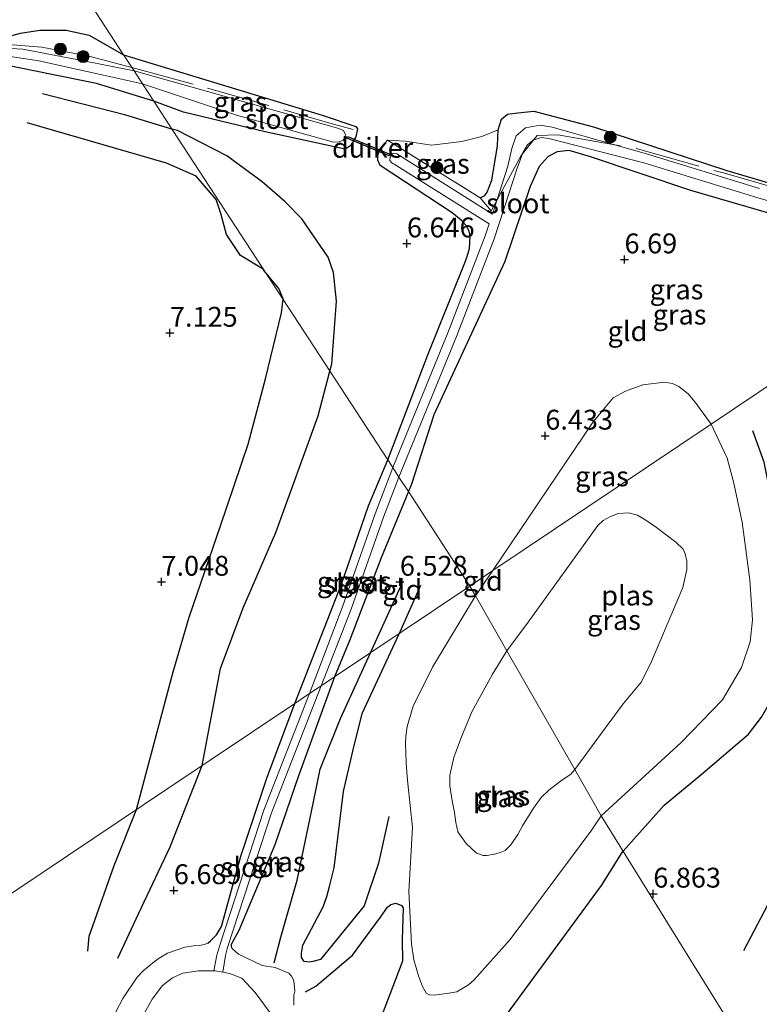
# Model space of a CAD drawing. Units: metres. Extents: x 208677 to 210008, y 456248 to 462501.
# Drawn here: x 209683 to 209776, y 460270 to 460394 of the extents above; entities that cross this region are included whole.
import ezdxf
from ezdxf.enums import TextEntityAlignment as Align

# ---------------------------------------------------------------- set-up
doc = ezdxf.new("R2010")
doc.units = ezdxf.units.M
doc.linetypes.add('IE-TERREINAFSCHEIDING', pattern=[10, 8, -2])
doc.layers.get('0').update_dxf_attribs({"lineweight": 25})
for name, color, linetype, lineweight in [('B-ME-GR-BOOM-S-B1', 93, 'Continuous', 18), ('B-ME-GW-KRUINLIJN-L-B1', 93, 'Continuous', 18), ('B-ME-IE-GRASLAND-GV-B6', 93, 'Continuous', 18), ('B-ME-IE-GRONDWERKLIJN-GROND_INGERICHT-GV-B6', 253, 'Continuous', 18), ('B-ME-IE-HULPGEOMETRIE-L-B1', 53, 'Continuous', 18), ('B-ME-IE-TERREINAFSCHEIDING-RASTERHEKWERK-L-B1', 8, 'IE-TERREINAFSCHEIDING', 18), ('B-ME-OG-WATER-GV-B6', 153, 'Continuous', 18)]:
    doc.layers.add(name, color=color, linetype=linetype, lineweight=lineweight)
for name, color, linetype in [('B-ME-GW-GRONDWERKLIJN-L-B1', 10, 'Continuous'), ('B-ME-GW-HOOGTEPUNT-S-B1', 10, 'Continuous'), ('B-ME-GW-INSTEEKWATERGANG-L-B1', 10, 'Continuous'), ('B-ME-KW-DUIKER-GV-B6', 10, 'Continuous'), ('B-ME-OG-BREUK-L-B1', 10, 'Continuous')]:
    doc.layers.add(name, color=color, linetype=linetype)
doc.styles.add('NLCS-ISO', font='NLCS-ISO.TTF')

# ---------------------------------------------------------------- blocks, each defined once
blk = doc.blocks.new('hoogtepunt')
for p, q in [((-0.5, 0), (0.5, 0)), ((0, 0.5), (0, -0.5))]:
    blk.add_line(p, q)
blk = doc.blocks.new('boom')
h = blk.add_hatch(color=256)
edge = h.paths.add_edge_path()
edge.add_arc((0, 0), 0.75, 0, 360)
blk.add_circle((0, 0), 0.75)

msp = doc.modelspace()

# ---------------------------------------------------------------- linework, layer by layer
at = {"layer": 'B-ME-GW-GRONDWERKLIJN-L-B1'}
msp.add_line((209727.4017, 460314.5061, 6.3974), (209731.2653, 460322.9573, 6.4218), dxfattribs=at)
for points in [[(209714.0905, 460362.5354, 6.9246), (209713.892, 460362.7782, 6.9246), (209711.073, 460364.5101, 7.0021), (209709.3106, 460367.1318, 7.0021), (209708.5624, 460369.7647, 7.0021), (209708.0014, 460371.5318, 6.9827), (209705.4827, 460374.4798, 6.9246), (209701.7468, 460376.1137, 6.9052), (209684.2091, 460381.2117, 6.537)], [(209716.4032, 460358.9898, 6.924), (209716.4088, 460359.0461, 6.9246), (209715.8738, 460360.3534, 6.9246), (209714.0905, 460362.5354, 6.9246)], [(209697.9455, 460294.7679, 6.8704), (209702.5939, 460312.0974, 7.1184), (209704.603, 460318.9909, 7.0215), (209708.5213, 460330.466, 7.0215), (209711.9986, 460340.7632, 6.9827), (209714.211, 460348.9595, 6.9634), (209716.2316, 460357.2834, 6.9052), (209716.4032, 460358.9898, 6.924)], [(209759.1967, 460289.544, 6.7876), (209764.3871, 460295.3504, 6.4856), (209768.9736, 460299.1603, 6.3449), (209774.9976, 460304.2737, 6.2323), (209776.6141, 460306.416, 6.2886), (209778.2261, 460309.1709, 6.373), (209779.785, 460313.7604, 6.4575), (209780.2068, 460315.8427, 6.4293), (209780.2616, 460321.882, 6.6264), (209778.9809, 460328.5171, 6.4856), (209776.9656, 460338.4829, 6.5138), (209775.5203, 460342.4281, 6.4575)], [(209715.2949, 460275.4976, 6.2602), (209716.1129, 460278.7319, 6.432), (209718.1804, 460285.8889, 6.5466), (209720.2075, 460295.5527, 6.432), (209721.0745, 460299.8599, 6.3556), (209723.6381, 460306.2203, 6.3365), (209727.4017, 460314.5061, 6.3974)], [(209691.8557, 460276.9405, 6.9197), (209691.9905, 460278.8417, 6.8889), (209695.1434, 460287.7536, 6.8581), (209697.9455, 460294.7679, 6.8704)], [(209744.5316, 460268.9617, 6.8087), (209756.4977, 460285.2301, 6.866), (209759.0637, 460289.3952, 6.7953), (209759.1967, 460289.544, 6.7876)], [(209719.2136, 460271.8594, 6.1838), (209720.5359, 460272.5727, 6.2932), (209725.1617, 460276.4545, 6.2168), (209728.6639, 460281.2173, 6.1595), (209729.5318, 460282.5018, 6.2168), (209729.9639, 460282.8336, 6.2168), (209730.5966, 460283.0196, 6.2359), (209731.3241, 460282.7004, 6.2359), (209731.5378, 460282.3938, 6.2359), (209731.4067, 460278.4285, 6.1404), (209731.4375, 460275.7051, 6.1786), (209726.8912, 460263.8139, 6.3695)]]:
    msp.add_polyline3d(points, dxfattribs=at)
at = {"layer": 'B-ME-GW-INSTEEKWATERGANG-L-B1'}
for points in [[(209700.1309, 460383.9365, 6.363), (209692.9348, 460386.1586, 6.3319), (209687.3182, 460387.2852, 6.2386), (209681.3634, 460388.5038, 6.1297), (209675.226, 460389.6751, 6.083), (209670.0119, 460390.2321, 6.1608), (209663.9749, 460391.5942, 6.1919), (209659.0532, 460392.8711, 6.2075), (209652.5796, 460394.0974, 6.1608), (209646.081, 460395.7666, 6.0052), (209640.7982, 460396.6268, 5.8839), (209636.0508, 460397.172, 6.1572), (209633.1554, 460396.6019, 6.0035), (209629.298, 460396.5061, 6.1231), (209624.6294, 460397.0964, 6.2939), (209615.6043, 460399.2297, 6.4648), (209609.7687, 460400.3234, 6.4306), (209603.4147, 460401.957, 6.2939)], [(209679.2618, 460391.7266, 6.4251), (209680.7107, 460391.7768, 6.5047), (209683.3543, 460392.4626, 6.4119), (209685.7938, 460392.8528, 6.3986), (209689.1074, 460392.8505, 6.3456), (209692.0145, 460392.2257, 6.3721), (209696.3301, 460389.7654, 6.7434)], [(209696.3301, 460389.7654, 6.7434), (209721.3436, 460382.1663, 6.708), (209725.551, 460380.7123, 6.498), (209725.7748, 460380.4278, 6.463), (209725.5872, 460379.4139, 6.358), (209724.8872, 460378.3182, 6.358), (209724.2188, 460377.9006, 6.358), (209714.1571, 460380.0732, 6.428), (209703.8829, 460382.5297, 6.323), (209700.1309, 460383.9365, 6.363)], [(209741.2148, 460371.7605, 6.762), (209741.8202, 460372.0392, 6.822), (209742.1022, 460372.4867, 6.822), (209742.6889, 460373.9975, 6.852), (209743.3885, 460378.2859, 6.792), (209743.4754, 460380.3269, 6.732), (209743.9125, 460381.6435, 6.702), (209744.655, 460382.2878, 6.672), (209745.9697, 460382.4578, 6.672), (209747.9837, 460382.662, 6.672), (209755.4869, 460380.7095, 6.792), (209772.2639, 460375.2024, 6.792), (209790.8798, 460369.6898, 6.942), (209803.5228, 460365.7607, 6.942)], [(209729.5914, 460338.7712, 6.5845), (209734.6331, 460351.9876, 6.612), (209739.1848, 460363.3812, 6.732), (209739.5279, 460364.2688, 6.732), (209739.8559, 460365.3761, 6.732), (209739.9187, 460366.1126, 6.732), (209739.9635, 460367.0546, 6.732), (209739.7895, 460367.6258, 6.732), (209739.3974, 460368.3292, 6.7002), (209738.8258, 460368.9352, 6.672), (209737.6776, 460369.8676, 6.672), (209728.6285, 460375.8233, 6.402), (209728.3413, 460376.4902, 6.402), (209728.3184, 460377.0731, 6.402), (209728.602, 460377.9407, 6.402), (209729.5599, 460379.0197, 6.462)], [(209800.1326, 460363.3168, 6.8667), (209795.4685, 460364.68, 6.822), (209781.8489, 460368.5806, 6.852), (209767.7204, 460372.6791, 6.762), (209754.9773, 460376.9456, 6.822), (209752.4032, 460377.6993, 6.822), (209750.9167, 460377.545, 6.822), (209749.7623, 460376.9737, 6.822), (209748.6351, 460375.7076, 6.822), (209747.4935, 460373.1983, 6.822), (209744.3351, 460363.7622, 6.762), (209735.3678, 460344.4539, 6.672), (209732.5526, 460335.7277, 6.672), (209732.1839, 460334.7836, 6.6659)], [(209717.8789, 460308.1247, 6.49), (209723.7631, 460323.1585, 6.4733), (209727.1616, 460333.0149, 6.4858), (209729.5914, 460338.7712, 6.5845)], [(209732.1839, 460334.7836, 6.6659), (209728.7518, 460326.4436, 6.5857), (209724.8135, 460316.1404, 6.5482), (209722.8794, 460311.476, 6.5963)], [(209722.8794, 460311.476, 6.5963), (209718.3037, 460298.8867, 6.58), (209715.3725, 460290.3327, 6.7783), (209710.8526, 460279.552, 6.5928), (209709.8812, 460277.8064, 6.4987), (209709.8621, 460277.4947, 6.483)], [(209706.9562, 460277.9854, 6.6241), (209707.2889, 460278.2559, 6.6084), (209708.0263, 460279.0022, 6.6084), (209708.671, 460280.0734, 6.6241), (209711.1114, 460288.8979, 6.7233), (209714.4196, 460298.8607, 6.6737), (209717.8789, 460308.1247, 6.49)]]:
    msp.add_polyline3d(points, dxfattribs=at)
at = {"layer": 'B-ME-GW-KRUINLIJN-L-B1'}
msp.add_line((209740.6334, 460321.6736, 6.1045), (209742.8255, 460324.8446, 6.1403), dxfattribs=at)
for points in [[(209742.8255, 460324.8446, 6.1403), (209755.4271, 460343.5679, 6.1792), (209757.9323, 460346.5705, 6.2073), (209759.5218, 460347.4319, 6.2073), (209761.7012, 460348.2428, 6.2355), (209764.4217, 460348.5734, 6.2073), (209765.4084, 460348.3785, 6.2073), (209766.2334, 460348.0254, 6.2073), (209767.38, 460347.096, 6.2073), (209768.255, 460346.0537, 6.2073), (209770.2637, 460343.2648, 6.1568)], [(209770.2637, 460343.2648, 6.1568), (209772.3048, 460339.003, 6.1568), (209773.0816, 460336.0084, 6.1568), (209774.1684, 460330.9447, 6.1287), (209775.1478, 460323.6882, 6.1287), (209775.4724, 460318.6624, 6.1287), (209775.1821, 460315.8702, 6.1287), (209774.0827, 460312.6595, 6.1287), (209771.7128, 460308.5974, 6.0161), (209766.4948, 460303.2094, 6.0161), (209756.4303, 460294.0073, 6.1188)], [(209756.4303, 460294.0073, 6.1188), (209755.2548, 460292.2135, 6.1188), (209744.9765, 460278.4132, 6.1188), (209740.3975, 460273.3066, 6.1188), (209739.7401, 460272.7178, 6.1188), (209738.2603, 460271.837, 6.1188), (209737.2865, 460271.6739, 6.1188), (209735.4186, 460271.4104, 6.1188), (209734.8212, 460271.475, 6.1188), (209734.4412, 460271.6417, 6.1188), (209733.9486, 460272.5043, 6.1188), (209733.4456, 460273.8454, 6.1188), (209732.8861, 460275.8868, 6.1188), (209732.5856, 460277.8646, 6.1188), (209732.2505, 460284.464, 6.1188), (209732.6988, 460292.5365, 5.9393), (209732.1112, 460298.0723, 5.9393), (209731.9724, 460299.4428, 5.9393), (209731.8987, 460300.7057, 5.9193), (209731.8232, 460303.04, 5.9193), (209731.8561, 460304.0296, 5.9193), (209732.0413, 460305.2288, 5.9193), (209732.7927, 460307.799, 5.9393), (209735.2167, 460312.7036, 6.0789), (209740.6334, 460321.6736, 6.1045)], [(209681.5831, 460242.9045, 6.9219), (209684.393, 460247.8947, 6.9219), (209687.7197, 460254.1672, 6.9219), (209692.1885, 460263.0354, 6.8906), (209694.4747, 460267.6509, 6.9063), (209696.2643, 460271.0078, 6.9063), (209698.0412, 460273.699, 6.7965), (209698.797, 460274.4912, 6.7182), (209700.2103, 460275.6465, 6.7025), (209700.8387, 460276.096, 6.7025), (209701.8545, 460276.6875, 6.7025), (209704.0517, 460277.463, 6.6398), (209705.191, 460277.6214, 6.6398), (209705.8954, 460277.6782, 6.6555), (209706.4606, 460277.8125, 6.6555), (209706.9562, 460277.9854, 6.6241)], [(209709.8621, 460277.4947, 6.483), (209710.0595, 460277.2448, 6.436), (209710.8004, 460276.5734, 6.389), (209713.7952, 460275.1534, 6.2949), (209715.4323, 460274.9089, 6.2166), (209717.1507, 460274.2056, 6.2166), (209717.4706, 460273.8105, 6.2322), (209717.7298, 460273.344, 6.2479), (209717.7962, 460272.7954, 6.2322), (209717.8875, 460271.9388, 6.2322), (209717.7724, 460271.4421, 6.2322), (209717.7654, 460270.1565, 6.2479)]]:
    msp.add_polyline3d(points, dxfattribs=at)
at = {"layer": 'B-ME-IE-GRASLAND-GV-B6'}
for points in [[(209654.9152, 460394.9464, 5.8852), (209663.9313, 460392.9187, 5.8659), (209673.029, 460391.0801, 5.8852), (209679.8298, 460389.8959, 5.8852), (209685.6928, 460388.9817, 5.8852), (209693.8198, 460387.1805, 5.9434), (209698.726, 460386.0909, 5.973), (209700.1309, 460383.9365, 6.363), (209692.9348, 460386.1586, 6.3319), (209687.3182, 460387.2852, 6.2386), (209681.3634, 460388.5038, 6.1297), (209675.226, 460389.6751, 6.083), (209670.0119, 460390.2321, 6.1608), (209663.9749, 460391.5942, 6.1919), (209659.0532, 460392.8711, 6.2075), (209652.5796, 460394.0974, 6.1608), (209646.081, 460395.7666, 6.0052)], [(209661.4389, 460395.4175, 6.3703), (209670.5646, 460393.2449, 6.3923), (209679.2618, 460391.7266, 6.4251), (209680.7107, 460391.7768, 6.5047), (209683.3543, 460392.4626, 6.4119), (209685.7938, 460392.8528, 6.3986), (209689.1074, 460392.8505, 6.3456), (209692.0145, 460392.2257, 6.3721), (209696.3301, 460389.7654, 6.7434), (209697.6616, 460387.7234, 5.973), (209690.666, 460389.1241, 5.924), (209683.671, 460390.4818, 5.9628), (209681.4511, 460390.5871, 5.924), (209676.9071, 460391.3355, 5.9628), (209674.2722, 460391.9344, 5.924), (209664.7503, 460393.9335, 5.8465), (209653.583, 460396.4855, 5.8077)], [(209700.1309, 460383.9365, 6.363), (209698.726, 460386.0909, 5.973), (209710.5501, 460382.1794, 5.973), (209722.738, 460378.7648, 5.973), (209723.4746, 460378.7967, 5.973), (209723.9805, 460379.0295, 5.973), (209724.1939, 460379.357, 5.973), (209724.2521, 460379.6928, 5.973), (209724.0036, 460380.2173, 5.973), (209723.4097, 460380.4865, 5.973), (209697.6616, 460387.7234, 5.973), (209696.3301, 460389.7654, 6.7434), (209721.3436, 460382.1663, 6.708), (209725.551, 460380.7123, 6.498), (209725.7748, 460380.4278, 6.463), (209725.5872, 460379.4139, 6.358), (209724.8872, 460378.3182, 6.358), (209724.2188, 460377.9006, 6.358), (209714.1571, 460380.0732, 6.428), (209703.8829, 460382.5297, 6.323), (209700.1309, 460383.9365, 6.363)], [(209729.5599, 460379.0197, 6.462), (209741.2148, 460371.7605, 6.762), (209741.8202, 460372.0392, 6.822), (209742.1022, 460372.4867, 6.822), (209742.6889, 460373.9975, 6.852), (209743.3885, 460378.2859, 6.792), (209743.4754, 460380.3269, 6.732), (209743.9125, 460381.6435, 6.702), (209744.655, 460382.2878, 6.672), (209745.9697, 460382.4578, 6.672), (209747.9837, 460382.662, 6.672), (209755.4869, 460380.7095, 6.792), (209772.2639, 460375.2024, 6.792), (209790.8798, 460369.6898, 6.942)], [(209776.3521, 460372.9178, 6.422), (209762.1329, 460377.3029, 6.335), (209750.2547, 460380.6314, 6.103), (209748.7658, 460380.9123, 6.103), (209746.9263, 460380.558, 6.103), (209745.7386, 460379.5565, 6.103), (209745.1998, 460377.9837, 6.103), (209744.7099, 460375.738, 6.103), (209743.7021, 460372.616, 6.103), (209742.7513, 460369.71, 6.103), (209731.0419, 460377.0922, 6.103), (209730.7157, 460377.2876, 6.103), (209730.3259, 460377.3882, 6.103), (209730.1257, 460377.2914, 6.103), (209729.8915, 460376.9148, 6.103), (209729.8629, 460376.4485, 6.103), (209730.0872, 460376.1724, 6.103), (209730.2163, 460376.0784, 6.103), (209730.3989, 460375.988, 6.103), (209742.3545, 460368.4969, 6.103), (209741.8614, 460366.9899, 6.103), (209737.1442, 460354.7557, 6.103), (209730.2081, 460337.8143, 6.103), (209729.5914, 460338.7712, 6.5845), (209734.6331, 460351.9876, 6.612), (209739.1848, 460363.3812, 6.732), (209739.5279, 460364.2688, 6.732), (209739.8559, 460365.3761, 6.732), (209739.9187, 460366.1126, 6.732), (209739.9635, 460367.0546, 6.732), (209739.7895, 460367.6258, 6.732), (209739.3974, 460368.3292, 6.7002), (209738.8258, 460368.9352, 6.672), (209737.6776, 460369.8676, 6.672), (209728.6285, 460375.8233, 6.402), (209728.3413, 460376.4902, 6.402), (209728.3184, 460377.0731, 6.402), (209728.602, 460377.9407, 6.402), (209729.5599, 460379.0197, 6.462)], [(209729.5599, 460379.0197, 6.462), (209731.7596, 460378.8983, 6.7035), (209735.0886, 460378.3981, 6.8415), (209738.9224, 460378.8315, 6.945), (209741.4209, 460379.4779, 6.945), (209743.4754, 460380.3269, 6.732), (209743.3885, 460378.2859, 6.792), (209742.6889, 460373.9975, 6.852), (209742.1022, 460372.4867, 6.822), (209741.8202, 460372.0392, 6.822), (209741.2148, 460371.7605, 6.762), (209729.5599, 460379.0197, 6.462)], [(209732.1839, 460334.7836, 6.6659), (209730.9841, 460336.624, 6.103), (209738.2307, 460354.3239, 6.103), (209742.9631, 460366.5975, 6.103), (209744.814, 460372.2547, 6.103), (209745.8157, 460375.3577, 6.103), (209746.575, 460377.4369, 6.103), (209747.1657, 460378.4166, 6.103), (209747.8665, 460379.025, 6.103), (209748.9079, 460379.3432, 6.103), (209749.8626, 460379.2432, 6.103), (209761.8152, 460376.1774, 6.335), (209776.0161, 460371.798, 6.422), (209801.6312, 460364.3229, 6.664)], [(209781.8489, 460368.5806, 6.852), (209767.7204, 460372.6791, 6.762), (209754.9773, 460376.9456, 6.822), (209752.4032, 460377.6993, 6.822), (209750.9167, 460377.545, 6.822), (209749.7623, 460376.9737, 6.822), (209748.6351, 460375.7076, 6.822), (209747.4935, 460373.1983, 6.822), (209744.3351, 460363.7622, 6.762), (209735.3678, 460344.4539, 6.672), (209732.5526, 460335.7277, 6.672), (209732.1839, 460334.7836, 6.6659)], [(209770.2637, 460343.2648, 6.1568), (209742.8255, 460324.8446, 6.1403), (209755.4271, 460343.5679, 6.1792), (209757.9323, 460346.5705, 6.2073), (209759.5218, 460347.4319, 6.2073), (209761.7012, 460348.2428, 6.2355), (209764.4217, 460348.5734, 6.2073), (209765.4084, 460348.3785, 6.2073), (209766.2334, 460348.0254, 6.2073), (209767.38, 460347.096, 6.2073), (209768.255, 460346.0537, 6.2073), (209770.2637, 460343.2648, 6.1568)], [(209770.2637, 460343.2648, 6.1568), (209772.3048, 460339.003, 6.1568), (209773.0816, 460336.0084, 6.1568), (209774.1684, 460330.9447, 6.1287), (209775.1478, 460323.6882, 6.1287), (209775.4724, 460318.6624, 6.1287), (209775.1821, 460315.8702, 6.1287), (209774.0827, 460312.6595, 6.1287), (209771.7128, 460308.5974, 6.0161), (209766.4948, 460303.2094, 6.0161), (209756.4303, 460294.0073, 6.1188), (209753.1189, 460299.8067, 5.673), (209757.0584, 460305.1898, 5.673), (209759.1931, 460308.0649, 5.673), (209761.506, 460310.8714, 5.673), (209762.7686, 460313.4081, 5.673), (209766.709, 460322.7104, 5.673), (209767.206, 460324.9878, 5.673), (209767.2106, 460326.0477, 5.673), (209767.0134, 460326.9401, 5.673), (209766.7564, 460327.5327, 5.673), (209765.8548, 460328.4454, 5.673), (209763.4101, 460330.2649, 5.673), (209762.0683, 460331.2067, 5.673), (209761.0048, 460331.8224, 5.673), (209759.8947, 460332.0984, 5.673), (209758.5967, 460332.0144, 5.673), (209757.593, 460331.6665, 5.673), (209756.7016, 460331.174, 5.673), (209756.0051, 460330.5223, 5.673), (209747.2609, 460318.3449, 5.673), (209744.5876, 460314.7482, 5.673), (209740.6334, 460321.6736, 6.1045), (209742.8255, 460324.8446, 6.1403), (209770.2637, 460343.2648, 6.1568)], [(209717.8789, 460308.1247, 6.49), (209723.7631, 460323.1585, 6.4733), (209727.1616, 460333.0149, 6.4858), (209729.5914, 460338.7712, 6.5845), (209730.2081, 460337.8143, 6.103), (209728.0029, 460331.9835, 6.2109), (209723.9224, 460320.4094, 6.2109), (209719.7428, 460309.3737, 6.22), (209717.8789, 460308.1247, 6.49)], [(209721.1975, 460310.3485, 6.2188), (209724.9813, 460320.0157, 6.2109), (209729.0568, 460331.5755, 6.2109), (209730.9841, 460336.624, 6.103), (209732.1839, 460334.7836, 6.6659), (209728.7518, 460326.4436, 6.5857), (209724.8135, 460316.1404, 6.5482), (209722.8794, 460311.476, 6.5963), (209721.1975, 460310.3485, 6.2188)], [(209753.1189, 460299.8067, 5.673), (209756.4303, 460294.0073, 6.1188), (209755.2548, 460292.2135, 6.1188), (209744.9765, 460278.4132, 6.1188), (209740.3975, 460273.3066, 6.1188), (209739.7401, 460272.7178, 6.1188), (209738.2603, 460271.837, 6.1188), (209737.2865, 460271.6739, 6.1188), (209735.4186, 460271.4104, 6.1188), (209734.8212, 460271.475, 6.1188), (209734.4412, 460271.6417, 6.1188), (209733.9486, 460272.5043, 6.1188), (209733.4456, 460273.8454, 6.1188), (209732.8861, 460275.8868, 6.1188), (209732.5856, 460277.8646, 6.1188), (209732.2505, 460284.464, 6.1188), (209732.6988, 460292.5365, 5.9393), (209732.1112, 460298.0723, 5.9393), (209731.9724, 460299.4428, 5.9393), (209731.8987, 460300.7057, 5.9193), (209731.8232, 460303.04, 5.9193), (209731.8561, 460304.0296, 5.9193), (209732.0413, 460305.2288, 5.9193), (209732.7927, 460307.799, 5.9393), (209735.2167, 460312.7036, 6.0789), (209740.6334, 460321.6736, 6.1045), (209744.5876, 460314.7482, 5.673), (209742.7603, 460311.8357, 5.673), (209740.1826, 460307.0879, 5.673), (209738.7919, 460303.7047, 5.673), (209737.8847, 460301.3193, 5.673), (209737.4144, 460299.1102, 5.673), (209737.4108, 460297.7564, 5.673), (209737.7024, 460295.8907, 5.673), (209737.9925, 460294.3914, 5.673), (209738.148, 460293.1633, 5.673), (209738.4133, 460291.9722, 5.673), (209739.4621, 460290.5059, 5.673), (209740.745, 460289.2841, 5.673), (209741.5869, 460288.9855, 5.673), (209742.0654, 460288.9959, 5.673), (209743.0111, 460289.1568, 5.673), (209743.7282, 460289.3557, 5.673), (209744.3545, 460289.6318, 5.673), (209745.0869, 460290.3394, 5.673), (209745.9422, 460291.6209, 5.673), (209746.559, 460292.714, 5.673), (209747.9303, 460294.9395, 5.673), (209748.8909, 460296.3141, 5.673), (209749.8596, 460297.2382, 5.673), (209751.3214, 460298.343, 5.673), (209752.6028, 460299.236, 5.673), (209753.1189, 460299.8067, 5.673)], [(209714.648, 460269.3658, 5.1564), (209712.8964, 460271.7534, 5.1564), (209711.2093, 460273.5572, 5.1564), (209709.6881, 460274.162, 5.1564), (209708.845, 460274.31, 5.1564), (209709.1708, 460276.3989, 6.108), (209709.4047, 460277.4039, 6.2824), (209714.9514, 460294.3696, 6.2328), (209721.1975, 460310.3485, 6.2188), (209722.8794, 460311.476, 6.5963), (209718.3037, 460298.8867, 6.58), (209715.3725, 460290.3327, 6.7783), (209710.8526, 460279.552, 6.5928)], [(209694.4747, 460267.6509, 6.9063), (209696.2643, 460271.0078, 6.9063), (209698.0412, 460273.699, 6.7965), (209698.797, 460274.4912, 6.7182), (209700.2103, 460275.6465, 6.7025), (209700.8387, 460276.096, 6.7025), (209701.8545, 460276.6875, 6.7025), (209704.0517, 460277.463, 6.6398), (209705.191, 460277.6214, 6.6398), (209705.8954, 460277.6782, 6.6555), (209706.4606, 460277.8125, 6.6555), (209706.9562, 460277.9854, 6.6241), (209707.2889, 460278.2559, 6.6084), (209708.0263, 460279.0022, 6.6084), (209708.671, 460280.0734, 6.6241), (209711.1114, 460288.8979, 6.7233), (209714.4196, 460298.8607, 6.6737), (209717.8789, 460308.1247, 6.49), (209719.7428, 460309.3737, 6.22), (209714.0098, 460294.7073, 6.2328), (209708.4542, 460277.7146, 6.2824), (209708.058, 460276.4509, 6.0231), (209707.7013, 460274.4825, 5.1564), (209705.7647, 460274.4863, 5.1564), (209703.8153, 460274.1731, 5.1564), (209702.476, 460273.5974, 5.1564), (209701.2203, 460272.63, 5.1564), (209699.9197, 460270.9315, 5.1564), (209698.5625, 460268.4316, 5.1564)], [(209710.8526, 460279.552, 6.5928), (209709.8812, 460277.8064, 6.4987), (209709.8621, 460277.4947, 6.483), (209710.0595, 460277.2448, 6.436), (209710.8004, 460276.5734, 6.389), (209713.7952, 460275.1534, 6.2949), (209715.4323, 460274.9089, 6.2166), (209717.1507, 460274.2056, 6.2166), (209717.4706, 460273.8105, 6.2322), (209717.7298, 460273.344, 6.2479), (209717.7962, 460272.7954, 6.2322), (209717.8875, 460271.9388, 6.2322), (209717.7724, 460271.4421, 6.2322), (209717.7654, 460270.1565, 6.2479)]]:
    msp.add_polyline3d(points, dxfattribs=at)
at = {"layer": 'B-ME-IE-GRONDWERKLIJN-GROND_INGERICHT-GV-B6'}
for points in [[(209669.2981, 460431.2191, 6.4211), (209696.3301, 460389.7654, 6.7434), (209692.0145, 460392.2257, 6.3721), (209689.1074, 460392.8505, 6.3456), (209685.7938, 460392.8528, 6.3986), (209683.3543, 460392.4626, 6.4119), (209680.7107, 460391.7768, 6.5047), (209679.2618, 460391.7266, 6.4251), (209670.5646, 460393.2449, 6.3923), (209661.4389, 460395.4175, 6.3703)], [(209790.8798, 460369.6898, 6.942), (209772.2639, 460375.2024, 6.792), (209755.4869, 460380.7095, 6.792), (209747.9837, 460382.662, 6.672), (209745.9697, 460382.4578, 6.672), (209744.655, 460382.2878, 6.672), (209743.9125, 460381.6435, 6.702), (209743.4754, 460380.3269, 6.732), (209741.4209, 460379.4779, 6.945), (209738.9224, 460378.8315, 6.945), (209735.0886, 460378.3981, 6.8415), (209731.7596, 460378.8983, 6.7035), (209729.5599, 460379.0197, 6.462), (209728.602, 460377.9407, 6.402), (209728.3184, 460377.0731, 6.402), (209728.3413, 460376.4902, 6.402), (209728.6285, 460375.8233, 6.402), (209737.6776, 460369.8676, 6.672), (209738.8258, 460368.9352, 6.672), (209739.3974, 460368.3292, 6.7002), (209739.7895, 460367.6258, 6.732), (209739.9635, 460367.0546, 6.732), (209739.9187, 460366.1126, 6.732), (209739.8559, 460365.3761, 6.732), (209739.5279, 460364.2688, 6.732), (209739.1848, 460363.3812, 6.732), (209734.6331, 460351.9876, 6.612), (209729.5914, 460338.7712, 6.5845), (209702.5483, 460380.2305, 6.4766), (209700.1309, 460383.9365, 6.363), (209703.8829, 460382.5297, 6.323), (209714.1571, 460380.0732, 6.428), (209724.2188, 460377.9006, 6.358), (209724.8872, 460378.3182, 6.358), (209725.5872, 460379.4139, 6.358), (209725.7748, 460380.4278, 6.463), (209725.551, 460380.7123, 6.498), (209721.3436, 460382.1663, 6.708), (209696.3301, 460389.7654, 6.7434), (209669.2981, 460431.2191, 6.4211)], [(209770.2637, 460343.2648, 6.1568), (209800.1326, 460363.3168, 6.8667), (209807.9791, 460361.0235, 6.942), (209816.2358, 460358.1998, 6.942), (209817.0849, 460358.2609, 6.942), (209817.7763, 460358.751, 6.942), (209818.1585, 460359.6474, 6.942), (209817.8941, 460360.6257, 6.942), (209817.068, 460361.5215, 6.942), (209813.0206, 460362.809, 6.942), (209803.5228, 460365.7607, 6.942), (209839.0036, 460400.2764, 7.1099)], [(209646.081, 460395.7666, 6.0052), (209652.5796, 460394.0974, 6.1608), (209659.0532, 460392.8711, 6.2075), (209663.9749, 460391.5942, 6.1919), (209670.0119, 460390.2321, 6.1608), (209675.226, 460389.6751, 6.083), (209681.3634, 460388.5038, 6.1297), (209687.3182, 460387.2852, 6.2386), (209692.9348, 460386.1586, 6.3319), (209700.1309, 460383.9365, 6.363), (209702.5483, 460380.2305, 6.4766), (209729.5914, 460338.7712, 6.5845), (209727.1616, 460333.0149, 6.4858), (209723.7631, 460323.1585, 6.4733), (209717.8789, 460308.1247, 6.49), (209701.9229, 460297.4331, 6.7955), (209660.8012, 460269.8786, 6.5586), (209619.6794, 460242.324, 6.6081), (209578.5577, 460214.7695, 6.2121)], [(209800.1326, 460363.3168, 6.8667), (209770.2637, 460343.2648, 6.1568), (209768.255, 460346.0537, 6.2073), (209767.38, 460347.096, 6.2073), (209766.2334, 460348.0254, 6.2073), (209765.4084, 460348.3785, 6.2073), (209764.4217, 460348.5734, 6.2073), (209761.7012, 460348.2428, 6.2355), (209759.5218, 460347.4319, 6.2073), (209757.9323, 460346.5705, 6.2073), (209755.4271, 460343.5679, 6.1792), (209742.8255, 460324.8446, 6.1403), (209739.932, 460322.902, 6.181), (209732.1839, 460334.7836, 6.6659), (209732.5526, 460335.7277, 6.672), (209735.3678, 460344.4539, 6.672), (209744.3351, 460363.7622, 6.762), (209747.4935, 460373.1983, 6.822), (209748.6351, 460375.7076, 6.822), (209749.7623, 460376.9737, 6.822), (209750.9167, 460377.545, 6.822), (209752.4032, 460377.6993, 6.822), (209754.9773, 460376.9456, 6.822), (209767.7204, 460372.6791, 6.762), (209781.8489, 460368.5806, 6.852)], [(209786.2196, 460245.9449, 6.6729), (209760.1433, 460288.0168, 6.7953), (209756.4303, 460294.0073, 6.1188), (209766.4948, 460303.2094, 6.0161), (209771.7128, 460308.5974, 6.0161), (209774.0827, 460312.6595, 6.1287), (209775.1821, 460315.8702, 6.1287), (209775.4724, 460318.6624, 6.1287), (209775.1478, 460323.6882, 6.1287), (209774.1684, 460330.9447, 6.1287), (209773.0816, 460336.0084, 6.1568), (209772.3048, 460339.003, 6.1568), (209770.2637, 460343.2648, 6.1568)], [(209739.932, 460322.902, 6.181), (209722.8794, 460311.476, 6.5963), (209724.8135, 460316.1404, 6.5482), (209728.7518, 460326.4436, 6.5857), (209732.1839, 460334.7836, 6.6659), (209739.932, 460322.902, 6.181)], [(209742.8255, 460324.8446, 6.1403), (209740.6334, 460321.6736, 6.1045), (209739.932, 460322.902, 6.181), (209742.8255, 460324.8446, 6.1403)], [(209717.7654, 460270.1565, 6.2479), (209717.7724, 460271.4421, 6.2322), (209717.8875, 460271.9388, 6.2322), (209717.7962, 460272.7954, 6.2322), (209717.7298, 460273.344, 6.2479), (209717.4706, 460273.8105, 6.2322), (209717.1507, 460274.2056, 6.2166), (209715.4323, 460274.9089, 6.2166), (209713.7952, 460275.1534, 6.2949), (209710.8004, 460276.5734, 6.389), (209710.0595, 460277.2448, 6.436), (209709.8621, 460277.4947, 6.483), (209709.8812, 460277.8064, 6.4987), (209710.8526, 460279.552, 6.5928), (209715.3725, 460290.3327, 6.7783), (209718.3037, 460298.8867, 6.58), (209722.8794, 460311.476, 6.5963), (209739.932, 460322.902, 6.181), (209740.6334, 460321.6736, 6.1045), (209735.2167, 460312.7036, 6.0789), (209732.7927, 460307.799, 5.9393), (209732.0413, 460305.2288, 5.9193), (209731.8561, 460304.0296, 5.9193), (209731.8232, 460303.04, 5.9193), (209731.8987, 460300.7057, 5.9193), (209731.9724, 460299.4428, 5.9393), (209732.1112, 460298.0723, 5.9393), (209732.6988, 460292.5365, 5.9393), (209732.2505, 460284.464, 6.1188), (209732.5856, 460277.8646, 6.1188), (209732.8861, 460275.8868, 6.1188), (209733.4456, 460273.8454, 6.1188), (209733.9486, 460272.5043, 6.1188), (209734.4412, 460271.6417, 6.1188), (209734.8212, 460271.475, 6.1188), (209735.4186, 460271.4104, 6.1188), (209737.2865, 460271.6739, 6.1188), (209738.2603, 460271.837, 6.1188), (209739.7401, 460272.7178, 6.1188), (209740.3975, 460273.3066, 6.1188), (209744.9765, 460278.4132, 6.1188), (209755.2548, 460292.2135, 6.1188), (209756.4303, 460294.0073, 6.1188), (209760.1433, 460288.0168, 6.7953), (209786.2196, 460245.9449, 6.6729)], [(209660.8012, 460269.8786, 6.5586), (209701.9229, 460297.4331, 6.7955), (209717.8789, 460308.1247, 6.49), (209714.4196, 460298.8607, 6.6737), (209711.1114, 460288.8979, 6.7233), (209708.671, 460280.0734, 6.6241), (209708.0263, 460279.0022, 6.6084), (209707.2889, 460278.2559, 6.6084), (209706.9562, 460277.9854, 6.6241), (209706.4606, 460277.8125, 6.6555), (209705.8954, 460277.6782, 6.6555), (209705.191, 460277.6214, 6.6398), (209704.0517, 460277.463, 6.6398), (209701.8545, 460276.6875, 6.7025), (209700.8387, 460276.096, 6.7025), (209700.2103, 460275.6465, 6.7025), (209698.797, 460274.4912, 6.7182), (209698.0412, 460273.699, 6.7965), (209696.2643, 460271.0078, 6.9063), (209694.4747, 460267.6509, 6.9063), (209692.1885, 460263.0354, 6.8906), (209687.7197, 460254.1672, 6.9219), (209684.393, 460247.8947, 6.9219), (209681.5831, 460242.9045, 6.9219)]]:
    msp.add_polyline3d(points, dxfattribs=at)
at = {"layer": 'B-ME-IE-HULPGEOMETRIE-L-B1'}
for points in [[(209543.407, 460624.274, 6.132), (209552.4979, 460610.333, 6.188), (209579.5359, 460568.87, 6.4206), (209606.5739, 460527.407, 6.335), (209633.612, 460485.944, 6.5676), (209660.65, 460444.481, 5.623), (209661.3451, 460443.4155, 5.1884), (209662.126, 460442.218, 5.199), (209663.0167, 460440.8517, 5.4444), (209669.2981, 460431.2191, 6.4211), (209696.3301, 460389.7654, 6.7434), (209697.6616, 460387.7234, 5.973), (209698.726, 460386.0909, 5.973), (209700.1309, 460383.9365, 6.363), (209702.5483, 460380.2305, 6.4766), (209729.5914, 460338.7712, 6.5845), (209730.2081, 460337.8143, 6.103), (209730.9841, 460336.624, 6.103), (209732.1839, 460334.7836, 6.6659), (209739.932, 460322.902, 6.181)], [(210000, 460501.8387, 3.729), (209890.6583, 460439.0496, 3.729), (209874.6649, 460432.9451, 5.7205), (209872.1226, 460432.4946, 6.3887), (209871.6409, 460432.026, 6.5925), (209839.0036, 460400.2764, 7.1099), (209803.5228, 460365.7607, 6.942), (209802.8957, 460365.1718, 6.6725), (209801.6312, 460364.3229, 6.664), (209800.1326, 460363.3168, 6.8667), (209770.2637, 460343.2648, 6.1568), (209742.8255, 460324.8446, 6.1403), (209739.932, 460322.902, 6.181)], [(209739.932, 460322.902, 6.181), (209722.8794, 460311.476, 6.5963), (209721.1975, 460310.3485, 6.2188), (209719.7428, 460309.3737, 6.22), (209717.8789, 460308.1247, 6.49), (209701.9229, 460297.4331, 6.7955), (209660.8012, 460269.8786, 6.5586), (209619.6794, 460242.324, 6.6081), (209578.5577, 460214.7695, 6.2121)], [(209739.932, 460322.902, 6.181), (209740.6334, 460321.6736, 6.1045), (209744.5876, 460314.7482, 5.673), (209753.1189, 460299.8067, 5.673), (209756.4303, 460294.0073, 6.1188), (209760.1433, 460288.0168, 6.7953), (209786.2196, 460245.9449, 6.6729), (209790.471, 460233.278, 4.5891), (209793.6481, 460228.7516, 3.729), (209867.1268, 460124.0659, 3.729), (209869.3922, 460120.8384, 4.613), (209869.789, 460120.273, 4.66), (209871.974, 460117.496, 5.613), (209872.997, 460116.2241, 5.856), (209897.802, 460085.385, 5.8199), (209915.2406, 460058.6931, 6.2066), (209942.3138, 460017.2543, 6.56), (209943.3, 460015.974, 6.6333)]]:
    msp.add_polyline3d(points, dxfattribs=at)
at = {"layer": 'B-ME-IE-TERREINAFSCHEIDING-RASTERHEKWERK-L-B1'}
msp.add_line((209729.5599, 460379.0197, 6.462), (209741.2148, 460371.7605, 6.762), dxfattribs=at)
for points in [[(209655.9584, 460396.1794, 6.1775), (209662.0994, 460394.7274, 6.1907), (209667.1739, 460393.72, 6.204), (209677.4541, 460391.6181, 6.257), (209679.8733, 460391.2498, 6.3498), (209682.3797, 460391.0126, 6.204), (209686.0571, 460390.7153, 6.1377), (209691.9602, 460389.5654, 6.1775), (209697.3724, 460388.1669, 6.4427)], [(209697.3724, 460388.1669, 6.4427), (209706.9074, 460385.5632, 6.523), (209722.3118, 460381.1655, 6.49), (209725.2341, 460380.3526, 6.457)], [(209741.2148, 460371.7605, 6.762), (209742.5832, 460370.1357, 6.103), (209746.3526, 460377.0952, 6.103), (209748.3708, 460379.5805, 6.103), (209750.9747, 460379.6888, 6.103), (209761.0095, 460377.9301, 6.439), (209771.9425, 460374.8482, 6.679), (209786.0287, 460370.808, 6.727), (209799.2319, 460366.518, 6.823), (209802.8864, 460365.1656, 6.7679)]]:
    msp.add_polyline3d(points, dxfattribs=at)
at = {"layer": 'B-ME-KW-DUIKER-GV-B6'}
msp.add_polyline3d([(209729.8333, 460377.245, 6.103), (209729.7564, 460377.0604, 6.103), (209724.4363, 460379.2758, 5.973), (209724.5132, 460379.4605, 5.973), (209729.8333, 460377.245, 6.103)], dxfattribs=at)
at = {"layer": 'B-ME-OG-BREUK-L-B1'}
msp.add_line((209731.0656, 460316.9611, 6.2772), (209733.7282, 460323.0202, 6.2474), dxfattribs=at)
for points in [[(209702.4269, 460380.4166, 6.3358), (209696.6096, 460382.1425, 6.2851), (209686.1267, 460384.8253, 6.3238)], [(209722.3051, 460349.9416, 6.5618), (209722.5441, 460350.8598, 6.5564), (209723.1335, 460358.7395, 6.6844), (209722.775, 460362.3475, 6.6844), (209722.0911, 460364.2704, 6.6844), (209718.7636, 460369.1088, 6.7164), (209716.6349, 460371.3122, 6.7164), (209713.7601, 460373.7573, 6.7164), (209709.3443, 460377.0245, 6.6204), (209703.1238, 460380.2099, 6.3419), (209702.4269, 460380.4166, 6.3358)], [(209706.2178, 460300.311, 6.5172), (209708.5196, 460312.5242, 6.6727), (209711.4093, 460320.1592, 6.692), (209715.4851, 460329.66, 6.6339), (209720.8386, 460344.3064, 6.5951), (209722.3051, 460349.9416, 6.5618)], [(209729.7091, 460293.8962, 5.9621), (209728.3989, 460288.0225, 5.9988), (209726.5955, 460282.6805, 5.9988), (209721.1148, 460275.8987, 6.1214), (209720.165, 460275.6488, 6.0969), (209719.7375, 460275.5797, 6.0969), (209719.0566, 460275.646, 6.1214), (209718.721, 460276.1559, 6.0969), (209718.7282, 460276.7107, 6.0969), (209718.9058, 460277.7297, 6.0846), (209721.4435, 460282.5593, 6.2439), (209721.93, 460283.8284, 6.2562), (209722.2603, 460285.1022, 6.2562), (209722.8514, 460287.4363, 6.2684), (209724.0151, 460297.057, 6.1581), (209725.1999, 460302.1238, 6.1336), (209726.3594, 460306.8595, 6.2439), (209731.0656, 460316.9611, 6.2772)], [(209695.6119, 460276.0725, 6.7811), (209698.231, 460281.668, 6.6734), (209702.2072, 460290.0807, 6.5811), (209706.2178, 460300.311, 6.5172)], [(209774.4, 460277.03, 7.1364), (209778.7406, 460285.3286, 7.0436), (209782.7945, 460292.9681, 6.9509), (209786.6192, 460299.8333, 6.6727)]]:
    msp.add_polyline3d(points, dxfattribs=at)
at = {"layer": 'B-ME-OG-WATER-GV-B6'}
for points in [[(209653.583, 460396.4855, 5.8077), (209664.7503, 460393.9335, 5.8465), (209674.2722, 460391.9344, 5.924), (209676.9071, 460391.3355, 5.9628), (209681.4511, 460390.5871, 5.924), (209683.671, 460390.4818, 5.9628), (209690.666, 460389.1241, 5.924), (209697.6616, 460387.7234, 5.973), (209698.726, 460386.0909, 5.973), (209693.8198, 460387.1805, 5.9434), (209685.6928, 460388.9817, 5.8852), (209679.8298, 460389.8959, 5.8852), (209673.029, 460391.0801, 5.8852), (209663.9313, 460392.9187, 5.8659), (209654.9152, 460394.9464, 5.8852)], [(209698.726, 460386.0909, 5.973), (209697.6616, 460387.7234, 5.973), (209723.4097, 460380.4865, 5.973), (209724.0036, 460380.2173, 5.973), (209724.2521, 460379.6928, 5.973), (209724.1939, 460379.357, 5.973), (209723.9805, 460379.0295, 5.973), (209723.4746, 460378.7967, 5.973), (209722.738, 460378.7648, 5.973), (209710.5501, 460382.1794, 5.973), (209698.726, 460386.0909, 5.973)], [(209730.2081, 460337.8143, 6.103), (209737.1442, 460354.7557, 6.103), (209741.8614, 460366.9899, 6.103), (209742.3545, 460368.4969, 6.103), (209730.3989, 460375.988, 6.103), (209730.2163, 460376.0784, 6.103), (209730.0872, 460376.1724, 6.103), (209729.8629, 460376.4485, 6.103), (209729.8915, 460376.9148, 6.103), (209730.1257, 460377.2914, 6.103), (209730.3259, 460377.3882, 6.103), (209730.7157, 460377.2876, 6.103), (209731.0419, 460377.0922, 6.103), (209742.7513, 460369.71, 6.103), (209743.7021, 460372.616, 6.103), (209744.7099, 460375.738, 6.103), (209745.1998, 460377.9837, 6.103), (209745.7386, 460379.5565, 6.103), (209746.9263, 460380.558, 6.103), (209748.7658, 460380.9123, 6.103), (209750.2547, 460380.6314, 6.103), (209762.1329, 460377.3029, 6.335), (209776.3521, 460372.9178, 6.422)], [(209801.6312, 460364.3229, 6.664), (209776.0161, 460371.798, 6.422), (209761.8152, 460376.1774, 6.335), (209749.8626, 460379.2432, 6.103), (209748.9079, 460379.3432, 6.103), (209747.8665, 460379.025, 6.103), (209747.1657, 460378.4166, 6.103), (209746.575, 460377.4369, 6.103), (209745.8157, 460375.3577, 6.103), (209744.814, 460372.2547, 6.103), (209742.9631, 460366.5975, 6.103), (209738.2307, 460354.3239, 6.103), (209730.9841, 460336.624, 6.103), (209730.2081, 460337.8143, 6.103)], [(209721.1975, 460310.3485, 6.2188), (209719.7428, 460309.3737, 6.22), (209723.9224, 460320.4094, 6.2109), (209728.0029, 460331.9835, 6.2109), (209730.2081, 460337.8143, 6.103), (209730.9841, 460336.624, 6.103), (209729.0568, 460331.5755, 6.2109), (209724.9813, 460320.0157, 6.2109), (209721.1975, 460310.3485, 6.2188)], [(209753.1189, 460299.8067, 5.673), (209744.5876, 460314.7482, 5.673), (209747.2609, 460318.3449, 5.673), (209756.0051, 460330.5223, 5.673), (209756.7016, 460331.174, 5.673), (209757.593, 460331.6665, 5.673), (209758.5967, 460332.0144, 5.673), (209759.8947, 460332.0984, 5.673), (209761.0048, 460331.8224, 5.673), (209762.0683, 460331.2067, 5.673), (209763.4101, 460330.2649, 5.673), (209765.8548, 460328.4454, 5.673), (209766.7564, 460327.5327, 5.673), (209767.0134, 460326.9401, 5.673), (209767.2106, 460326.0477, 5.673), (209767.206, 460324.9878, 5.673), (209766.709, 460322.7104, 5.673), (209762.7686, 460313.4081, 5.673), (209761.506, 460310.8714, 5.673), (209759.1931, 460308.0649, 5.673), (209757.0584, 460305.1898, 5.673), (209753.1189, 460299.8067, 5.673)], [(209753.1189, 460299.8067, 5.673), (209752.6028, 460299.236, 5.673), (209751.3214, 460298.343, 5.673), (209749.8596, 460297.2382, 5.673), (209748.8909, 460296.3141, 5.673), (209747.9303, 460294.9395, 5.673), (209746.559, 460292.714, 5.673), (209745.9422, 460291.6209, 5.673), (209745.0869, 460290.3394, 5.673), (209744.3545, 460289.6318, 5.673), (209743.7282, 460289.3557, 5.673), (209743.0111, 460289.1568, 5.673), (209742.0654, 460288.9959, 5.673), (209741.5869, 460288.9855, 5.673), (209740.745, 460289.2841, 5.673), (209739.4621, 460290.5059, 5.673), (209738.4133, 460291.9722, 5.673), (209738.148, 460293.1633, 5.673), (209737.9925, 460294.3914, 5.673), (209737.7024, 460295.8907, 5.673), (209737.4108, 460297.7564, 5.673), (209737.4144, 460299.1102, 5.673), (209737.8847, 460301.3193, 5.673), (209738.7919, 460303.7047, 5.673), (209740.1826, 460307.0879, 5.673), (209742.7603, 460311.8357, 5.673), (209744.5876, 460314.7482, 5.673), (209753.1189, 460299.8067, 5.673)], [(209721.1975, 460310.3485, 6.2188), (209714.9514, 460294.3696, 6.2328), (209709.4047, 460277.4039, 6.2824), (209709.1708, 460276.3989, 6.108), (209708.845, 460274.31, 5.1564), (209707.8609, 460274.4822, 5.1564), (209707.7013, 460274.4825, 5.1564), (209708.058, 460276.4509, 6.0231), (209708.4542, 460277.7146, 6.2824), (209714.0098, 460294.7073, 6.2328), (209719.7428, 460309.3737, 6.22), (209721.1975, 460310.3485, 6.2188)], [(209682.2087, 460236.9035, 5.1564), (209685.113, 460242.1264, 5.1564), (209687.6404, 460246.8686, 5.1564), (209690.3354, 460252.1092, 5.1564), (209692.3659, 460255.4949, 5.1564), (209694.5816, 460260.0213, 5.1564), (209697.1739, 460265.4615, 5.1564), (209698.5625, 460268.4316, 5.1564), (209699.9197, 460270.9315, 5.1564), (209701.2203, 460272.63, 5.1564), (209702.476, 460273.5974, 5.1564), (209703.8153, 460274.1731, 5.1564), (209705.7647, 460274.4863, 5.1564), (209707.7013, 460274.4825, 5.1564), (209707.8609, 460274.4822, 5.1564), (209708.845, 460274.31, 5.1564), (209709.6881, 460274.162, 5.1564), (209711.2093, 460273.5572, 5.1564), (209712.8964, 460271.7534, 5.1564), (209714.648, 460269.3658, 5.1564), (209715.1277, 460268.573, 5.1564)]]:
    msp.add_polyline3d(points, dxfattribs=at)

# ---------------------------------------------------------------- block references
at = {"layer": 'B-ME-GR-BOOM-S-B1', "rotation": 90}
for p in [(209688.3955, 460390.4679, 6.2828), (209691.2397, 460389.5361, 5.9768), (209757.573, 460379.4049, 6.671), (209735.7752, 460375.5464, 6.682)]:
    msp.add_blockref('boom', p, dxfattribs=at)
at = {"layer": 'B-ME-GW-HOOGTEPUNT-S-B1', "rotation": 90}
for p in [(209731.997, 460366, 6.646), (209731.997, 460366, 6.646), (209759.378, 460363.991, 6.6895), (209759.378, 460363.991, 6.6895), (209702.176, 460354.758, 7.125), (209702.176, 460354.758, 7.125), (209749.409, 460341.806, 6.4328), (209749.409, 460341.806, 6.4328), (209701.108, 460323.424, 7.048), (209701.108, 460323.424, 7.048), (209731.11, 460323.424, 6.528), (209731.11, 460323.424, 6.528), (209702.665, 460284.613, 6.689), (209702.665, 460284.613, 6.689), (209762.996, 460284.178, 6.8626), (209762.996, 460284.178, 6.8626)]:
    msp.add_blockref('hoogtepunt', p, dxfattribs=at)

# ---------------------------------------------------------------- texts
at = {"layer": 'B-ME-GW-HOOGTEPUNT-S-B1', "ltscale": 0.2, "style": 'NLCS-ISO'}
for s, p in [('6.646', (209731.997, 460366, 6.646)), ('6.646', (209731.997, 460366, 6.646)), ('6.69', (209759.378, 460363.991, 6.6895)), ('6.69', (209759.378, 460363.991, 6.6895)), ('7.125', (209702.176, 460354.758, 7.125)), ('7.125', (209702.176, 460354.758, 7.125)), ('6.433', (209749.409, 460341.806, 6.4328)), ('6.433', (209749.409, 460341.806, 6.4328)), ('7.048', (209701.108, 460323.424, 7.048)), ('7.048', (209701.108, 460323.424, 7.048)), ('6.528', (209731.11, 460323.424, 6.528)), ('6.528', (209731.11, 460323.424, 6.528)), ('6.689', (209702.665, 460284.613, 6.689)), ('6.689', (209702.665, 460284.613, 6.689)), ('6.863', (209762.996, 460284.178, 6.8626)), ('6.863', (209762.996, 460284.178, 6.8626))]:
    msp.add_text(s, height=2.5, dxfattribs=at).set_placement(p, align=Align.BOTTOM_LEFT)
at = {"layer": 'B-ME-IE-GRASLAND-GV-B6', "ltscale": 0.2, "style": 'NLCS-ISO'}
for p in [(209711.0524, 460383.833), (209736.5176, 460376.0437), (209765.9206, 460360.2382), (209766.3076, 460357.0634), (209756.5446, 460336.709), (209724.0435, 460323.4479), (209726.6907, 460323.4863), (209758.0529, 460318.6361), (209744.1267, 460296.542), (209715.8622, 460288.2176)]:
    msp.add_text('gras', height=2.5, dxfattribs=at).set_placement(p, align=Align.MIDDLE_CENTER)
at = {"layer": 'B-ME-IE-GRONDWERKLIJN-GROND_INGERICHT-GV-B6', "ltscale": 0.2, "style": 'NLCS-ISO'}
for p in [(209759.7494, 460354.9749), (209741.5541, 460323.5662), (209731.4154, 460322.4413)]:
    msp.add_text('gld', height=2.5, dxfattribs=at).set_placement(p, align=Align.MIDDLE_CENTER)
at = {"layer": 'B-ME-KW-DUIKER-GV-B6', "ltscale": 0.2, "style": 'NLCS-ISO'}
msp.add_text('duiker', height=2.5, dxfattribs=at).set_placement((209727.6745, 460378.0573), align=Align.MIDDLE_CENTER)
at = {"layer": 'B-ME-OG-WATER-GV-B6', "ltscale": 0.2, "style": 'NLCS-ISO'}
for s, p in [('sloot', (209715.6106, 460381.6754)), ('sloot', (209745.961, 460371.0672)), ('sloot', (209725.477, 460323.1659)), ('plas', (209759.7562, 460321.7125)), ('plas', (209743.5954, 460296.3305)), ('sloot', (209712.5495, 460287.5325))]:
    msp.add_text(s, height=2.5, dxfattribs=at).set_placement(p, align=Align.MIDDLE_CENTER)

doc.saveas('drawing.dxf')
